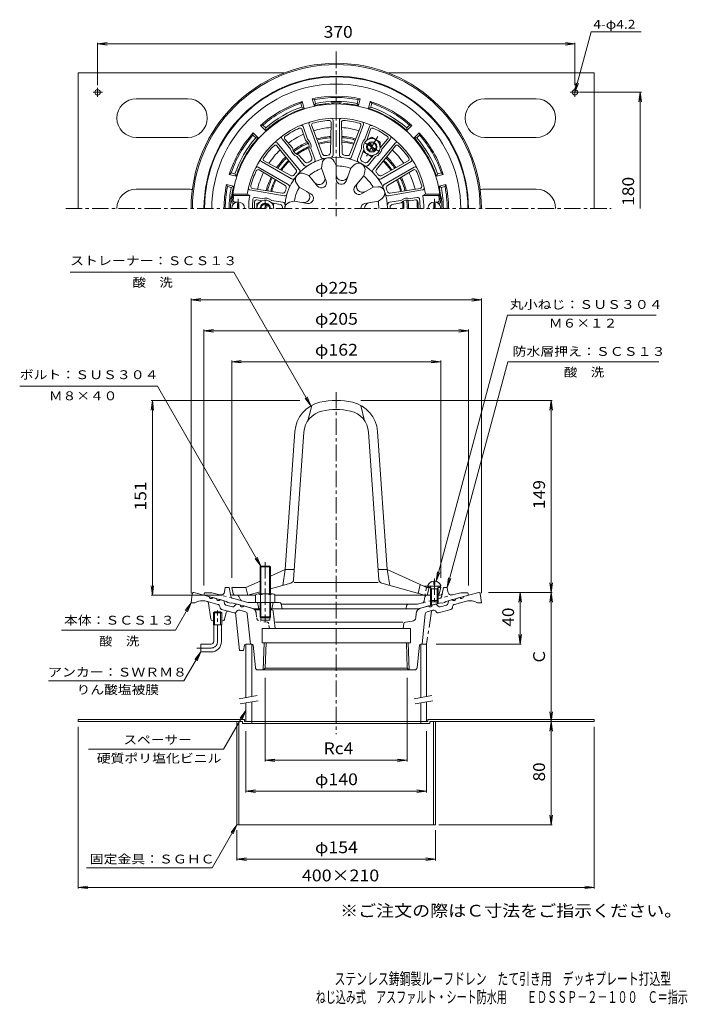
# Model space of a CAD drawing. Units: millimetres. Extents: x -279 to 238, y -348 to 415.
import ezdxf

# ---------------------------------------------------------------- set-up
doc = ezdxf.new("R2010")
doc.units = ezdxf.units.MM
doc.header["$LTSCALE"] = 3
doc.linetypes.add('JWW_CENTER1', pattern=[6.773333, 4.233333, -0.846667, 0.846667, -0.846667])
doc.linetypes.add('JWW_DASHED1', pattern=[1.693333, 0.846667, -0.846667])
for name, color, linetype in [('0-A', 7, 'Continuous'), ('F-4ﾚｲﾔ', 7, 'Continuous'), ('F-5ﾚｲﾔ', 7, 'Continuous'), ('その他', 7, 'Continuous'), ('仕上', 7, 'Continuous'), ('寸法', 7, 'Continuous'), ('建具', 7, 'Continuous'), ('躯体', 7, 'Continuous'), ('通り芯', 7, 'Continuous')]:
    doc.layers.add(name, color=color, linetype=linetype)
doc.styles.add('ＭＳ ゴシック', font='txt', dxfattribs={"height": 1})

msp = doc.modelspace()

# ---------------------------------------------------------------- linework, layer by layer
at = {"layer": '0-A', "color": 2, "linetype": 'Continuous', "lineweight": 9}
for p, q in [((-233.88, 268.66), (-233.88, 373.66)), ((-233.88, 373.66), (-74.27, 373.66)), ((6.51, 373.66), (166.12, 373.66)), ((166.12, 373.66), (166.12, 268.66)), ((-188.88, 353.66), (-148.88, 353.66)), ((121.12, 353.66), (81.12, 353.66)), ((-188.88, 323.66), (-148.88, 323.66)), ((121.12, 323.66), (81.12, 323.66)), ((-188.88, 283.66), (-148.88, 283.66)), ((121.12, 283.66), (81.12, 283.66)), ((-233.88, -127.37), (-233.88, -128.97)), ((-233.88, -127.37), (-104.88, -127.37)), ((-233.88, -128.97), (-106.48, -128.97)), ((-110.88, -128.97), (-110.88, -208.97)), ((-109.28, -128.97), (-109.28, -208.97)), ((-106.48, -128.97), (-106.48, -130.57)), ((-104.88, -127.37), (-104.88, -128.97)), ((-99.38, -128.97), (-99.38, -130.57)), ((31.62, -128.97), (31.62, -130.57)), ((37.12, -127.37), (37.12, -128.97)), ((37.12, -127.37), (166.12, -127.37)), ((38.72, -128.97), (38.72, -130.57)), ((38.72, -128.97), (166.12, -128.97)), ((41.52, -128.97), (41.52, -208.97)), ((43.12, -128.97), (43.12, -208.97)), ((166.12, -127.37), (166.12, -128.97)), ((-106.48, -130.57), (38.72, -130.57)), ((-110.88, -208.97), (43.12, -208.97))]:
    msp.add_line(p, q, dxfattribs=at)
at = {"layer": '0-A', "color": 2, "linetype": 'JWW_CENTER1', "lineweight": 9}
for p, q in [((-215.12, 358.66), (-222.23, 358.66)), ((-218.88, 355.15), (-218.88, 362.12)), ((147.36, 358.66), (154.46, 358.66)), ((151.12, 355.15), (151.12, 362.12))]:
    msp.add_line(p, q, dxfattribs=at)
at = {"layer": '0-A', "color": 2, "linetype": 'Continuous', "lineweight": 9}
for centre in [(-218.88, 358.66), (151.12, 358.66)]:
    msp.add_circle(centre, 2.1, dxfattribs=at)
for centre, start, end in [((-188.88, 338.66), 90, 270), ((-148.88, 338.66), 270, 90), ((81.12, 338.66), 90, 270), ((121.12, 338.66), 270, 90), ((-188.88, 268.66), 90, 180), ((-148.88, 268.66), 76.69865, 90), ((81.12, 268.66), 90, 103.30135), ((121.12, 268.66), 0, 90)]:
    msp.add_arc(centre, 15, start, end, dxfattribs=at)
at = {"layer": 'その他', "color": 7, "linetype": 'Continuous', "lineweight": 9}
for p, q in [((-218.88, 396.22), (-211.45, 397.2)), ((-218.88, 397.12), (-218.88, 364.09)), ((151.12, 396.22), (143.68, 397.2)), ((151.12, 397.12), (151.12, 364.09)), ((-218.88, 396.22), (151.12, 396.22)), ((-218.88, 396.22), (-211.45, 395.24)), ((151.12, 396.22), (143.68, 395.24)), ((202.58, 358.66), (155.01, 358.66)), ((201.68, 358.66), (200.7, 351.22)), ((201.68, 268.66), (201.68, 358.66)), ((201.68, 358.66), (202.66, 351.22)), ((-146.38, 197.89), (-138.95, 198.87)), ((-146.38, -29.47), (-146.38, 198.79)), ((78.62, 197.89), (71.18, 198.87)), ((78.62, -29.47), (78.62, 198.79)), ((-146.38, 197.89), (78.62, 197.89)), ((-146.38, 197.89), (-138.95, 196.91)), ((78.62, 197.89), (71.18, 196.91)), ((-136.38, 173.89), (-128.95, 174.87)), ((-136.38, -23.61), (-136.38, 174.79)), ((-136.38, 173.89), (68.62, 173.89)), ((-136.38, 173.89), (-128.95, 172.91)), ((68.62, 173.89), (61.18, 174.87)), ((68.62, 173.89), (61.18, 172.91)), ((68.62, -23.61), (68.62, 174.79)), ((-114.88, 149.89), (-107.45, 150.87)), ((-114.88, -17.61), (-114.88, 150.79)), ((-114.88, 149.89), (47.12, 149.89)), ((-114.88, 149.89), (-107.45, 148.91)), ((47.12, 149.89), (39.68, 150.87)), ((47.12, 149.89), (39.68, 148.91)), ((47.12, -17.61), (47.12, 150.79)), ((-176.38, 119.89), (-177.36, 112.45)), ((-62.18, 119.89), (-177.28, 119.89)), ((-176.38, -31.11), (-176.38, 119.89)), ((-176.38, 119.89), (-175.4, 112.45)), ((-14.88, 119.89), (133.52, 119.89)), ((132.62, 119.89), (131.64, 112.45)), ((132.62, -28.97), (132.62, 119.89)), ((132.62, 119.89), (133.6, 112.45)), ((132.62, -28.97), (131.64, -21.53)), ((132.62, -28.97), (133.6, -21.53)), ((-176.38, -31.11), (-177.36, -23.67)), ((-176.38, -31.11), (-175.4, -23.67)), ((84.06, -28.98), (109.52, -28.98)), ((84.23, -28.97), (133.52, -28.97)), ((108.62, -28.98), (107.64, -36.42)), ((108.62, -68.97), (108.62, -28.98)), ((108.62, -28.98), (109.6, -36.42)), ((132.62, -28.97), (131.64, -36.4)), ((132.62, -128.97), (132.62, -28.97)), ((132.62, -28.97), (133.6, -36.4)), ((-122.01, -31.11), (-177.28, -31.11)), ((108.62, -68.97), (107.64, -61.53)), ((108.62, -68.97), (109.6, -61.53)), ((43.62, -68.97), (109.52, -68.97)), ((-88.87, -94.99), (-88.87, -159.87)), ((21.11, -94.99), (21.11, -159.87)), ((132.62, -128.97), (131.64, -121.53)), ((132.62, -128.97), (133.6, -121.53)), ((132.62, -128.97), (131.64, -136.4)), ((132.62, -208.97), (132.62, -128.97)), ((132.62, -128.97), (133.6, -136.4)), ((-233.88, -258.38), (-233.88, -133.09)), ((-103.88, -136.47), (-103.88, -183.87)), ((36.12, -136.47), (36.12, -183.87)), ((166.12, -258.38), (166.12, -133.09)), ((-88.87, -158.97), (-81.44, -157.99)), ((-88.87, -158.97), (21.11, -158.97)), ((-88.87, -158.97), (-81.44, -159.95)), ((21.11, -158.97), (13.67, -157.99)), ((21.11, -158.97), (13.67, -159.95)), ((-103.88, -182.97), (-96.45, -181.99)), ((-103.88, -182.97), (36.12, -182.97)), ((-103.88, -182.97), (-96.45, -183.95)), ((36.12, -182.97), (28.68, -181.99)), ((36.12, -182.97), (28.68, -183.95)), ((132.62, -208.97), (131.64, -201.53)), ((132.62, -208.97), (133.6, -201.53)), ((-110.88, -236.55), (-110.88, -213.15)), ((43.12, -236.55), (43.12, -213.15)), ((133.52, -208.97), (45.7, -208.97)), ((-110.88, -235.65), (-103.45, -234.67)), ((-110.88, -235.65), (43.12, -235.65)), ((-110.88, -235.65), (-103.45, -236.63)), ((43.12, -235.65), (35.68, -234.67)), ((43.12, -235.65), (35.68, -236.63)), ((-233.88, -257.48), (-226.45, -256.5)), ((-233.88, -257.48), (166.12, -257.48)), ((-233.88, -257.48), (-226.45, -258.46)), ((166.12, -257.48), (158.68, -256.5)), ((166.12, -257.48), (158.68, -258.46))]:
    msp.add_line(p, q, dxfattribs=at)
at = {"layer": '仕上', "color": 6, "linetype": 'Continuous', "lineweight": 9}
for p, q in [((-36.38, 310.19), (-36.38, 337.04)), ((-31.38, 310.19), (-31.38, 337.04)), ((-60.5, 330), (-57.61, 321.58)), ((-56.05, 322.25), (-59.62, 332.06)), ((-45.74, 308.54), (-54.92, 333.77)), ((-44.48, 310.84), (-52.92, 332.75)), ((-37.91, 335.4), (-38.35, 311.92)), ((-29.42, 311.92), (-29.85, 335.4)), ((-14.84, 332.75), (-23.28, 310.84)), ((-22.03, 308.54), (-12.84, 333.77)), ((-11.72, 322.25), (-8.15, 332.06)), ((-10.16, 321.58), (-7.27, 330)), ((-69.21, 314.65), (-75.92, 322.65)), ((-67.85, 315.67), (-73.7, 322.37)), ((5.93, 322.37), (0.09, 315.67)), ((1.45, 314.65), (8.16, 322.65)), ((-79.87, 317.19), (-65.12, 298.93)), ((-62.5, 298.87), (-79.75, 319.43)), ((-55.16, 314.42), (-52.88, 307.78)), ((-50.44, 306.83), (-53.47, 315.15)), ((-17.33, 306.83), (-14.3, 315.15)), ((-14.89, 307.78), (-12.61, 314.42)), ((-5.27, 298.87), (11.99, 319.43)), ((-2.65, 298.93), (12.11, 317.19)), ((-69.12, 294.15), (-89.67, 305.52)), ((-58.67, 302.08), (-64.36, 308.86)), ((-58.27, 304.67), (-62.89, 309.96)), ((-4.89, 309.96), (-9.5, 304.67)), ((-9.1, 302.08), (-3.41, 308.86)), ((21.9, 305.52), (1.35, 294.16)), ((-71.11, 287.26), (-94.36, 300.68)), ((-93.7, 298.54), (-73.59, 286.42)), ((-68.61, 291.59), (-91.86, 305.01)), ((-45.25, 299.83), (-44.9, 303.4)), ((-45.25, 299.83), (-41.64, 289.92)), ((-33.86, 301.83), (-35.41, 305.07)), ((-33.86, 301.83), (-33.87, 291.28)), ((-22.55, 299.84), (-26.16, 289.92)), ((-22.55, 299.84), (-19.99, 302.35)), ((0.84, 291.59), (24.09, 305.01)), ((3.34, 287.26), (26.59, 300.68)), ((5.82, 286.42), (25.93, 298.54)), ((-55.19, 294.08), (-58.46, 295.57)), ((-55.19, 294.08), (-48.42, 286)), ((-12.54, 294.06), (-19.33, 285.98)), ((-12.54, 294.06), (-11.65, 297.53)), ((-74.36, 278.33), (-100.79, 282.99)), ((-75.72, 280.57), (-98.91, 284.21)), ((-62.63, 285.23), (-64.65, 288.19)), ((-62.63, 285.23), (-53.49, 279.96)), ((-5.16, 285.26), (-14.29, 279.98)), ((-5.16, 285.26), (-1.58, 285.54)), ((6.59, 278.33), (33.03, 282.99)), ((31.15, 284.21), (7.95, 280.57)), ((-113.29, 278.66), (-114.15, 279.66)), ((-103.01, 279.66), (-114.15, 279.66)), ((-100.96, 278.66), (-113.29, 278.66)), ((-100.96, 278.66), (-103.01, 279.66)), ((-91.38, 276.26), (-96.73, 277.2)), ((-91.58, 274.57), (-95.38, 275.31)), ((-75.23, 273.41), (-83.94, 274.94)), ((-1.21, 274.4), (1.71, 276.49)), ((7.46, 273.41), (16.17, 274.94)), ((23.61, 276.26), (28.96, 277.2)), ((23.81, 274.57), (27.61, 275.31)), ((35.25, 279.66), (33.2, 278.66)), ((33.2, 278.66), (45.52, 278.66)), ((35.25, 279.66), (46.38, 279.66)), ((45.52, 278.66), (46.38, 279.66)), ((-112.93, 272.66), (-113.73, 272.66)), ((-109.88, 273.66), (-112.66, 273.66)), ((-77.27, 271.77), (-84.16, 273.12)), ((-70.01, 273.47), (-66.55, 274.44)), ((-66.55, 274.44), (-56.17, 272.6)), ((-66.55, 274.44), (-56.17, 272.6)), ((-1.21, 274.4), (-11.6, 272.57)), ((9.5, 271.77), (16.39, 273.12)), ((42.12, 273.66), (44.89, 273.66)), ((45.16, 272.66), (45.96, 272.66)), ((-52.88, 116.07), (-55.88, 104.17)), ((-14.88, 116.07), (-11.88, 104.17)), ((-65.91, 95.84), (-73.38, -11.11)), ((-66.92, -19.01), (-58.92, 95.35)), ((-0.85, -19.01), (-8.85, 95.35)), ((-1.86, 95.84), (5.62, -11.11)), ((-84.88, -16.39), (-73.38, -11.11)), ((-73.38, -11.11), (-75.38, -23.47)), ((-73.38, -11.11), (-66.37, -11.11)), ((5.62, -11.11), (-1.4, -11.11)), ((33.94, -24.11), (5.62, -11.11)), ((5.62, -11.11), (7.62, -23.47)), ((-103.88, -25.11), (-92.88, -20.06)), ((-69.09, -21.68), (-84.88, -26.16)), ((-1.38, -21.11), (-66.45, -21.11)), ((1.33, -21.68), (34.62, -31.11)), ((31.12, -22.82), (29.62, -29.69)), ((-103.88, -25.11), (-114.88, -25.11)), ((-113.67, -29.97), (-114.88, -25.11)), ((-103.88, -25.11), (-102.43, -31.16)), ((-92.88, -28.42), (-102.38, -31.11)), ((46.12, -24.11), (33.94, -24.11)), ((38.12, -25.11), (36.62, -31.11)), ((37.12, -24.11), (38.12, -25.11)), ((38.12, -25.11), (39.47, -25.11)), ((44.85, -25.11), (47.12, -25.11)), ((45.9, -29.97), (47.12, -25.11)), ((47.12, -25.11), (46.12, -24.11)), ((-112.21, -31.11), (-96.38, -31.11)), ((-81.38, -31.11), (39.16, -31.11))]:
    msp.add_line(p, q, dxfattribs=at)
at = {"layer": '仕上', "color": 4, "linetype": 'JWW_CENTER1', "lineweight": 9}
for p, q in [((-109.93, 276.06), (-109.93, 268.66)), ((42.16, 276.06), (42.16, 268.66)), ((42.16, -18.07), (42.16, -37.79))]:
    msp.add_line(p, q, dxfattribs=at)
at = {"layer": '仕上', "color": 4, "linetype": 'Continuous', "lineweight": 9}
for p, q in [((-109.43, 272.57), (-110.43, 272.57)), ((-110.43, 272.57), (-110.43, 268.66)), ((-109.43, 272.57), (-109.43, 268.66)), ((41.66, 272.57), (42.66, 272.57)), ((41.66, 272.57), (41.66, 268.66)), ((42.66, 272.57), (42.66, 268.66)), ((41.68, -20.13), (41.68, -22.85)), ((42.64, -22.85), (41.68, -22.85)), ((42.64, -20.13), (42.64, -22.85)), ((37.16, -23.61), (37.16, -24.11)), ((37.16, -24.11), (47.16, -24.11)), ((40.03, -26.11), (38.98, -24.24)), ((39.16, -26.11), (39.6, -25.35)), ((39.16, -26.11), (45.16, -26.11)), ((39.16, -26.11), (39.16, -35.24)), ((40.03, -26.11), (40.03, -36.11)), ((44.29, -26.11), (45.34, -24.24)), ((44.29, -26.11), (44.29, -36.11)), ((45.16, -26.11), (44.72, -25.35)), ((45.16, -26.11), (45.16, -35.24)), ((47.16, -23.61), (47.16, -24.11)), ((40.03, -36.11), (39.16, -35.24)), ((39.16, -35.24), (45.16, -35.24)), ((40.03, -36.11), (44.29, -36.11)), ((44.29, -36.11), (45.16, -35.24))]:
    msp.add_line(p, q, dxfattribs=at)
at = {"layer": '仕上', "color": 6, "linetype": 'JWW_DASHED1', "lineweight": 9}
for p, q in [((33.94, -24.11), (36.12, -25.11)), ((36.12, -25.11), (34.67, -31.16)), ((38.12, -25.11), (36.12, -25.11))]:
    msp.add_line(p, q, dxfattribs=at)
at = {"layer": '仕上', "color": 6, "linetype": 'Continuous', "lineweight": 9}
for centre, radius, start, end in [((-33.88, 268.66), 81, 3.58333, 176.41667), ((-33.88, 268.66), 70, 9.04109, 170.95891), ((-33.88, 268.66), 68.5, 94.73465, 105.2653), ((-39.41, 335.43), 1.5, 358.93309, 94.73466), ((-37.88, 337.04), 1.5, 0.00003, 93.34767), ((-29.88, 337.04), 1.5, 86.65216, 179.9998), ((-28.35, 335.43), 1.5, 85.26517, 181.06674), ((-33.88, 268.66), 68.5, 74.73465, 85.2653), ((-33.88, 268.66), 68.5, 114.73465, 125.2653), ((-61.92, 329.51), 1.5, 18.93309, 114.73466), ((-61.03, 331.55), 1.5, 20.00003, 113.34767), ((-53.51, 334.28), 1.5, 106.65216, 199.9998), ((-51.52, 333.29), 1.5, 105.26517, 201.06674), ((-16.24, 333.29), 1.5, 338.93309, 74.73466), ((-14.25, 334.28), 1.5, 340.00003, 73.34767), ((-6.74, 331.55), 1.5, 66.65216, 159.9998), ((-5.85, 329.51), 1.5, 65.26517, 161.06674), ((-33.88, 268.66), 68.5, 54.73465, 65.2653), ((-74.78, 323.61), 1.5, 126.65216, 219.9998), ((-72.57, 323.36), 1.5, 125.26517, 221.06674), ((-61.38, 316.29), 6.5, 343.32899, 54.53679), ((-61.38, 316.29), 8, 351.80348, 48.19662), ((-6.38, 316.29), 8, 131.80391, 188.19615), ((-6.38, 316.29), 6.5, 125.47876, 196.64468), ((4.8, 323.36), 1.5, 318.93309, 54.73466), ((7.01, 323.61), 1.5, 320.00003, 53.34767), ((-33.88, 268.66), 68.5, 134.73465, 145.2653), ((-81.04, 316.25), 1.5, 38.93309, 134.73466), ((-80.9, 318.47), 1.5, 40.00003, 133.34767), ((-61.38, 316.29), 8, 191.80391, 248.19615), ((-61.38, 316.29), 6.5, 185.47876, 256.64468), ((-6.38, 316.29), 6.5, 283.32899, 354.53679), ((-6.38, 316.29), 8, 291.80348, 348.19662), ((13.14, 318.47), 1.5, 46.65216, 139.9998), ((13.27, 316.25), 1.5, 45.26517, 141.06674), ((-33.88, 268.66), 68.5, 34.73465, 45.2653), ((-91.11, 306.31), 1.5, 146.65216, 239.9998), ((-88.94, 306.83), 1.5, 145.26517, 241.06674), ((-33.88, 268.66), 39.78, 0, 180), ((-33.88, 268.66), 41.78, 118.49481, 121.50516), ((-54.77, 307.13), 2, 298.49483, 18.93304), ((-52.32, 306.15), 2, 296.1828, 20.00002), ((-43.86, 309.23), 2, 199.99982, 283.81703), ((-39.92, 302.91), 5, 25.60904, 174.39096), ((-42.62, 311.56), 2, 201.06679, 281.505), ((-33.88, 268.66), 41.78, 98.49481, 101.50516), ((-40.35, 311.96), 2, 278.49483, 358.93304), ((-38.38, 310.19), 2, 276.1828, 0.00002), ((-29.38, 310.19), 2, 179.99982, 263.81703), ((-27.42, 311.96), 2, 181.06679, 261.505), ((-33.88, 268.66), 41.78, 78.49481, 81.50516), ((-25.15, 311.56), 2, 258.49483, 338.93304), ((-23.91, 309.23), 2, 256.1828, 340.00002), ((-15.45, 306.15), 2, 159.99982, 243.81703), ((-13, 307.13), 2, 161.06679, 241.505), ((-33.88, 268.66), 41.78, 58.49481, 61.50516), ((21.18, 306.83), 1.5, 298.93309, 34.73466), ((23.34, 306.31), 1.5, 300.00003, 33.34767), ((-33.88, 268.66), 68.5, 154.73465, 165.2653), ((-95.11, 299.38), 1.5, 60.00003, 153.34767), ((-94.47, 297.25), 1.5, 58.93309, 154.73466), ((-66.67, 297.67), 2, 318.49483, 38.93304), ((-64.03, 297.58), 2, 316.1828, 40.00002), ((-57.14, 303.37), 2, 219.99982, 303.81703), ((-56.76, 305.98), 2, 221.06679, 301.505), ((-33.88, 268.66), 33, 110.03459, 129.96542), ((-33.88, 268.66), 33, 70.03459, 89.96542), ((-16.49, 298.78), 5, 345.60904, 134.39096), ((-11, 305.98), 2, 238.49483, 318.93304), ((-10.63, 303.37), 2, 236.1828, 320.00002), ((-3.74, 297.58), 2, 139.99982, 223.81703), ((-1.1, 297.67), 2, 141.06679, 221.505), ((26.71, 297.25), 1.5, 25.26517, 121.06674), ((27.34, 299.38), 1.5, 26.65216, 119.9998), ((-33.88, 268.66), 68.5, 14.73465, 25.2653), ((-68.15, 295.91), 2, 241.06679, 321.505), ((-67.61, 293.32), 2, 239.99982, 323.81703), ((-33.88, 268.66), 41.78, 138.49481, 141.50516), ((-60.53, 291.01), 5, 65.60904, 214.39096), ((-47.19, 291.69), 4.6, 219.9653, 20.03455), ((-29.26, 294.86), 4.6, 179.9653, 340.03455), ((-29.89, 291.28), 3.98, 179.96532, 340.03438), ((-33.88, 268.66), 33, 30.03459, 49.96542), ((-33.88, 268.66), 41.78, 38.49481, 41.50516), ((-0.16, 293.32), 2, 216.1828, 300.00002), ((0.38, 295.91), 2, 218.49483, 298.93304), ((-100.53, 284.47), 1.5, 166.65216, 259.9998), ((-98.68, 285.7), 1.5, 165.26517, 261.06674), ((-74.62, 284.71), 2, 338.49483, 58.93304), ((-33.88, 268.66), 41.78, 158.49481, 161.50516), ((-72.11, 285.53), 2, 336.1828, 60.00002), ((-33.88, 268.66), 33, 150.03459, 169.96542), ((-45.37, 288.55), 3.98, 219.96532, 20.03438), ((-16.28, 283.42), 3.98, 139.96532, 300.03438), ((-13.5, 285.76), 4.6, 139.9653, 300.03455), ((-1.2, 280.55), 5, 305.60904, 94.39096), ((4.34, 285.53), 2, 119.99982, 203.81703), ((6.85, 284.71), 2, 121.06679, 201.505), ((-33.88, 268.66), 41.78, 18.49481, 21.50516), ((30.91, 285.7), 1.5, 278.93309, 14.73466), ((32.77, 284.47), 1.5, 280.00003, 13.34767), ((-112.77, 274.66), 1, 174.8239, 276.14325), ((-46.54, 268.66), 67.5, 171.48038, 174.82346), ((-33.88, 268.66), 67.82, 171.52104, 180), ((-33.88, 268.66), 65, 173.61156, 180), ((-96.99, 275.72), 1.5, 80.00015, 173.61131), ((-95.67, 273.84), 1.5, 78.93832, 175.20361), ((-88.88, 268.66), 6.5, 43.35518, 114.52148), ((-88.88, 268.66), 8, 51.80391, 108.19601), ((-75.4, 282.54), 2, 261.06679, 341.505), ((-74.01, 280.3), 2, 259.99982, 343.81703), ((-58.88, 277.75), 4.6, 259.9653, 60.03455), ((-55.47, 276.51), 3.98, 259.96532, 60.03438), ((6.24, 280.3), 2, 196.1828, 280.00002), ((7.64, 282.54), 2, 198.49483, 278.93304), ((21.12, 268.66), 8, 71.80394, 128.19604), ((21.12, 268.66), 6.5, 65.47845, 136.64476), ((27.9, 273.84), 1.5, 4.79639, 101.06168), ((29.22, 275.72), 1.5, 6.38869, 99.99985), ((-33.88, 268.66), 65, 0, 6.38844), ((-33.88, 268.66), 67.82, 0, 8.47896), ((45, 274.66), 1, 263.85576, 5.1761), ((-21.23, 268.66), 67.5, 5.17654, 8.51962), ((-113.73, 273.66), 1, 176.41666, 270.00101), ((-33.88, 268.66), 63.5, 175.20378, 180), ((-77.65, 269.81), 2, 358.49515, 78.93336), ((-33.88, 268.66), 41.78, 178.49484, 180), ((-75.57, 271.44), 2, 356.18312, 80.00034), ((-68.67, 268.66), 5, 105.60904, 179.99759), ((-10.91, 268.66), 3.98, 99.96532, 180), ((-7.28, 268.66), 4.6, 99.9653, 180), ((-33.88, 268.66), 33, 0.00006, 9.96542), ((7.81, 271.44), 2, 99.99982, 183.81703), ((9.88, 269.81), 2, 101.06679, 181.505), ((-33.88, 268.66), 41.78, 0, 1.50516), ((-33.88, 268.66), 63.5, 0, 4.79622), ((45.96, 273.66), 1, 269.998, 3.58334), ((-40.97, 94.1), 25, 102.78648, 176), ((-33.88, 62.89), 57, 77.2135, 102.7865), ((-26.8, 94.1), 25, 4, 77.21352), ((-40.97, 94.1), 18, 102.78648, 176), ((-33.88, 62.89), 50, 77.2135, 102.7865), ((-26.8, 94.1), 18, 4, 77.21352), ((-69.91, -18.8), 3, 285.80917, 355.99998), ((2.14, -18.8), 3, 184.00002, 254.19083), ((-112.21, -29.61), 1.5, 194.03578, 270), ((44.45, -29.61), 1.5, 298.36414, 345.96422)]:
    msp.add_arc(centre, radius, start, end, dxfattribs=at)
at = {"layer": '仕上', "color": 4, "linetype": 'Continuous', "lineweight": 9}
for centre, radius, start, end in [((-109.93, 268.66), 5, 0, 180), ((42.16, 268.66), 5, 0, 180), ((42.16, -25.43), 5.32, 95.16376, 159.98405), ((42.16, -25.43), 5.32, 20.01595, 84.83395), ((38.76, -24.36), 0.25, 29.32918, 90), ((45.56, -24.36), 0.25, 90, 150.67082)]:
    msp.add_arc(centre, radius, start, end, dxfattribs=at)
at = {"layer": '寸法', "color": 7, "linetype": 'Continuous', "lineweight": 9}
for p, q in [((151.12, 358.66), (163.64, 405.41)), ((163.64, 405.41), (202.42, 405.41)), ((151.12, 358.66), (152.1, 366.09)), ((151.12, 358.66), (153.99, 365.58)), ((-240.11, 219.37), (-113.29, 219.37)), ((-53.47, 115.75), (-113.29, 219.37)), ((43.53, -20.29), (98.78, 185.89)), ((98.78, 185.89), (214.1, 185.89)), ((52.12, -25.11), (99.01, 149.89)), ((99.01, 149.89), (216.24, 149.89)), ((-172.39, 130.89), (-279.23, 130.89)), ((-92.21, -8.47), (-172.39, 130.89)), ((-53.47, 115.75), (-56.34, 122.68)), ((-53.47, 115.75), (-58.03, 121.7)), ((-92.21, -8.47), (-96.77, -2.52)), ((-92.21, -8.47), (-95.08, -1.54)), ((43.53, -20.29), (44.51, -12.86)), ((43.53, -20.29), (46.41, -13.36)), ((52.12, -25.11), (53.1, -17.67)), ((52.12, -25.11), (54.99, -18.18)), ((-146.38, -36.97), (-158.59, -58.11)), ((-146.38, -36.97), (-150.95, -42.92)), ((-146.38, -36.97), (-149.25, -43.9)), ((-158.59, -58.11), (-246.85, -58.11)), ((-138.86, -74.97), (-151.89, -97.53)), ((-138.86, -74.97), (-143.43, -80.92)), ((-138.86, -74.97), (-141.73, -81.9)), ((-256.9, -97.53), (-151.89, -97.53)), ((-103.88, -120.44), (-121.2, -150.44)), ((-103.88, -120.44), (-108.45, -126.39)), ((-103.88, -120.44), (-106.75, -127.37)), ((-121.2, -150.44), (-225.92, -150.44)), ((-110.88, -208.97), (-130.16, -242.35)), ((-110.88, -208.97), (-115.45, -214.92)), ((-110.88, -208.97), (-113.75, -215.9)), ((-130.16, -242.35), (-227.49, -242.35))]:
    msp.add_line(p, q, dxfattribs=at)
at = {"layer": '建具', "color": 4, "linetype": 'Continuous', "lineweight": 9}
for p, q in [((-99.38, -68.97), (-103.88, -68.97)), ((-103.88, -68.97), (-103.88, -110.4)), ((-99.38, -68.97), (-99.38, -109.6)), ((31.62, -68.97), (36.12, -68.97)), ((31.62, -68.97), (31.62, -110.4)), ((36.12, -68.97), (36.12, -109.6)), ((-99.38, -113.66), (-99.38, -128.97)), ((36.12, -113.66), (36.12, -128.97)), ((-103.88, -114.46), (-103.88, -128.97)), ((31.62, -114.46), (31.62, -128.97)), ((-104.88, -128.97), (37.12, -128.97))]:
    msp.add_line(p, q, dxfattribs=at)
at = {"layer": '建具', "color": 7, "linetype": 'Continuous', "lineweight": 9}
for p, q in [((-109, -111.3), (-95.21, -108.87)), ((-108.3, -115.24), (-94.52, -112.81)), ((26.5, -111.3), (40.29, -108.87)), ((27.2, -115.24), (40.98, -112.81))]:
    msp.add_line(p, q, dxfattribs=at)
at = {"layer": '躯体', "color": 2, "linetype": 'Continuous', "lineweight": 9}
for p, q in [((-60.24, 351.57), (-61.41, 350.13)), ((-58.82, 346.25), (-60.24, 351.57)), ((-51.09, 348.32), (-52.51, 353.64)), ((-50.78, 352.98), (-52.51, 353.64)), ((-50.01, 350.07), (-50.78, 352.98)), ((-17.76, 350.07), (-16.98, 352.98)), ((-15.25, 353.64), (-16.98, 352.98)), ((-16.68, 348.32), (-15.25, 353.64)), ((-8.95, 346.25), (-7.53, 351.57)), ((-6.36, 350.13), (-7.53, 351.57)), ((-60.63, 347.23), (-61.41, 350.13)), ((-58.82, 346.25), (-60.63, 347.23)), ((-50.01, 350.07), (-51.09, 348.32)), ((-16.68, 348.32), (-17.76, 350.07)), ((-7.14, 347.23), (-8.95, 346.25)), ((-7.14, 347.23), (-6.36, 350.13)), ((-90.68, 333.23), (-92.51, 332.94)), ((-88.62, 329.04), (-92.51, 332.94)), ((-88.56, 331.11), (-90.68, 333.23)), ((-88.56, 331.11), (-88.62, 329.04)), ((20.79, 331.11), (22.91, 333.23)), ((20.85, 329.04), (20.79, 331.11)), ((20.85, 329.04), (24.74, 332.94)), ((24.74, 332.94), (22.91, 333.23)), ((-98.17, 327.28), (-98.46, 325.45)), ((-96.33, 323.33), (-98.46, 325.45)), ((-94.27, 323.39), (-98.17, 327.28)), ((-94.27, 323.39), (-96.33, 323.33)), ((26.5, 323.39), (30.4, 327.28)), ((28.57, 323.33), (26.5, 323.39)), ((28.57, 323.33), (30.69, 325.45)), ((30.69, 325.45), (30.4, 327.28)), ((-115.36, 296.18), (-116.8, 295.01)), ((-111.48, 293.59), (-116.8, 295.01)), ((-112.46, 295.4), (-115.36, 296.18)), ((-112.46, 295.4), (-111.48, 293.59)), ((43.71, 293.59), (44.69, 295.4)), ((43.71, 293.59), (49.03, 295.01)), ((44.69, 295.4), (47.59, 296.18)), ((49.03, 295.01), (47.59, 296.18)), ((-113.55, 285.86), (-118.87, 287.28)), ((-118.21, 285.56), (-118.87, 287.28)), ((-115.3, 284.78), (-118.21, 285.56)), ((-115.3, 284.78), (-113.55, 285.86)), ((45.78, 285.86), (51.1, 287.28)), ((47.54, 284.78), (45.78, 285.86)), ((47.54, 284.78), (50.44, 285.56)), ((50.44, 285.56), (51.1, 287.28)), ((-136.38, -31.11), (-135.88, -29.11)), ((-130.32, -29.11), (-135.88, -29.11)), ((-124.12, -30.77), (-130.32, -29.11)), ((-120.38, -28.33), (-119.88, -25.11)), ((-116.88, -25.11), (-119.88, -25.11)), ((-115.62, -31.88), (-116.88, -25.11)), ((48.22, -29.89), (49.12, -25.11)), ((49.12, -25.11), (52.12, -25.11)), ((52.61, -28.33), (52.12, -25.11)), ((56.35, -30.77), (62.56, -29.11)), ((62.56, -29.11), (68.12, -29.11)), ((68.62, -31.11), (68.12, -29.11)), ((-118.88, -35.8), (-136.38, -31.11)), ((-117.88, -36.59), (-118.88, -35.8)), ((-115.88, -37.12), (-117.88, -36.59)), ((-115.88, -37.12), (-114.88, -36.87)), ((-97.2, -41.61), (-114.88, -36.87)), ((-114.51, -31.11), (-110.81, -31.11)), ((-114.17, -33.44), (-102.33, -36.61)), ((-108.19, -34.52), (-109.47, -31.94)), ((-78.11, -36.61), (-102.33, -36.61)), ((-94.88, -36.61), (-93.88, -41.61)), ((-82.88, -36.61), (-83.88, -41.61)), ((-76.64, -37.82), (-75.88, -41.61)), ((-76.58, -38.11), (28.97, -38.11)), ((32.89, -37.06), (28.97, -38.11)), ((29.43, -41.61), (47.12, -36.87)), ((34.34, -35.48), (34.9, -32.35)), ((39.16, -31.11), (36.37, -31.11)), ((39.16, -35.24), (39.16, -39)), ((40.03, -36.11), (40.03, -38.77)), ((44.29, -36.11), (44.29, -37.63)), ((46.75, -31.11), (45.16, -31.11)), ((45.16, -35.24), (45.16, -37.4)), ((48.12, -37.12), (47.12, -36.87)), ((48.12, -37.12), (50.12, -36.59)), ((50.12, -36.59), (51.12, -35.8)), ((51.12, -35.8), (68.62, -31.11)), ((-92.96, -41.61), (-97.2, -41.61)), ((29.43, -41.61), (-84.81, -41.61)), ((20.91, -38.84), (20.12, -41.61))]:
    msp.add_line(p, q, dxfattribs=at)
at = {"layer": '躯体', "color": 4, "linetype": 'JWW_CENTER1', "lineweight": 9}
for p, q in [((-1.64, 324.51), (-11.13, 308.06)), ((-0.75, 313.04), (-12.01, 319.54)), ((-88.88, 275.16), (-88.88, 268.66)), ((-88.88, -5.47), (-88.88, -51.47))]:
    msp.add_line(p, q, dxfattribs=at)
at = {"layer": '躯体', "color": 4, "linetype": 'Continuous', "lineweight": 9}
for p, q in [((-6.38, 323.79), (-10.17, 321.6)), ((-6.38, 323.79), (0.12, 320.03)), ((-12.88, 313.63), (-12.88, 312.54)), ((-8.46, 318.88), (-5.17, 313.19)), ((-7.59, 319.38), (-4.31, 313.69)), ((0.12, 320.03), (0.12, 315.67)), ((-6.38, 308.79), (-12.88, 312.54)), ((-6.38, 308.79), (-5.43, 309.34)), ((-95.38, 272.41), (-91.63, 274.58)), ((-95.38, 268.66), (-95.38, 272.41)), ((-89.46, 268.66), (-87.67, 271.75)), ((-88.31, 268.66), (-86.81, 271.25)), ((-82.39, 272.41), (-83.35, 272.96)), ((-82.39, 272.41), (-82.39, 268.66)), ((-92.88, -9.14), (-92.21, -8.47)), ((-84.88, -9.14), (-92.88, -9.14)), ((-92.88, -30.11), (-92.88, -9.14)), ((-92.21, -8.47), (-85.56, -8.47)), ((-92.21, -30.11), (-92.21, -8.47)), ((-85.56, -8.47), (-84.88, -9.14)), ((-85.56, -30.11), (-85.56, -8.47)), ((-84.88, -30.11), (-84.88, -9.14)), ((-94.51, -30.11), (-83.26, -30.11)), ((-96.38, -30.83), (-96.38, -36.61)), ((-96.38, -36.61), (-81.38, -36.61)), ((-92.96, -36.61), (-92.96, -47.79)), ((-92.63, -30.83), (-92.63, -36.61)), ((-92.28, -36.61), (-92.28, -48.47)), ((-85.48, -36.61), (-85.48, -48.47)), ((-85.14, -30.83), (-85.14, -36.61)), ((-84.81, -36.61), (-84.81, -47.79)), ((-81.38, -30.83), (-81.38, -36.61)), ((-84.81, -47.79), (-92.96, -47.79)), ((-92.96, -47.79), (-92.28, -48.47)), ((-92.28, -48.47), (-85.48, -48.47)), ((-85.48, -48.47), (-84.81, -47.79))]:
    msp.add_line(p, q, dxfattribs=at)
at = {"layer": '躯体', "color": 2, "linetype": 'JWW_DASHED1', "lineweight": 9}
for p, q in [((48.22, -29.89), (47.85, -31.88)), ((-114.17, -33.44), (-124.12, -30.77)), ((32.89, -37.06), (39.16, -35.38)), ((45.16, -33.77), (56.35, -30.77))]:
    msp.add_line(p, q, dxfattribs=at)
at = {"layer": '躯体', "color": 4, "linetype": 'Continuous', "lineweight": 9}
for radius in [4, 3.32]:
    msp.add_circle((-6.38, 316.29), radius, dxfattribs=at)
at = {"layer": '躯体', "color": 2, "linetype": 'Continuous', "lineweight": 9}
for centre, radius, start, end in [((-33.88, 268.66), 102.5, 0, 180), ((-33.88, 268.66), 102, 0, 180), ((-33.88, 268.66), 96.44, 0, 180), ((-33.88, 268.66), 87, 107.63522, 132.36475), ((-33.88, 268.66), 87, 77.63522, 102.36475), ((-33.88, 268.66), 86, 78.66675, 101.33324), ((-33.88, 268.66), 83, 78.79947, 101.20049), ((-33.88, 268.66), 87, 47.63522, 72.36475), ((-33.88, 268.66), 86, 108.66675, 131.33324), ((-33.88, 268.66), 81.5, 107.81322, 132.18677), ((-33.88, 268.66), 83, 108.79947, 131.20049), ((-33.88, 268.66), 81.5, 94.32832, 102.18677), ((-39.88, 347.93), 2, 52.4436, 94.32849), ((-33.88, 268.66), 81.88, 87.12955, 92.87045), ((-37.88, 348.43), 2, 36.49245, 92.87048), ((-29.88, 348.43), 2, 87.12952, 143.50816), ((-27.88, 347.93), 2, 85.67151, 127.55655), ((-33.88, 268.66), 81.5, 77.81322, 85.67168), ((-33.88, 268.66), 81.5, 47.81322, 72.18677), ((-33.88, 268.66), 83, 48.79947, 71.20049), ((-33.88, 268.66), 86, 48.66675, 71.33324), ((-33.88, 268.66), 62.85, 93.74521, 106.25526), ((-33.88, 268.66), 62.85, 73.74522, 86.25525), ((-33.88, 268.66), 87, 137.63522, 162.36475), ((-33.88, 268.66), 86, 138.66675, 161.33324), ((-33.88, 268.66), 83, 138.79947, 161.20049), ((-33.88, 268.66), 81.5, 137.81322, 162.18677), ((-33.88, 268.66), 62.85, 113.74522, 126.25528), ((-33.88, 268.66), 56, 94.33571, 105.66548), ((-33.88, 268.66), 55, 94.43427, 105.56706), ((-33.88, 268.66), 55, 75.82635, 85.56706), ((-33.88, 268.66), 56, 74.62402, 85.56706), ((-20.91, 320.04), 2, 35.96327, 75.82657), ((-19.3, 321.69), 1, 58.48759, 74.62364), ((-33.88, 268.66), 81.5, 17.81322, 42.18677), ((-33.88, 268.66), 83, 18.79947, 41.20049), ((-33.88, 268.66), 87, 17.63522, 42.36475), ((-33.88, 268.66), 86, 18.66675, 41.33324), ((-33.88, 268.66), 62.85, 133.74522, 146.25525), ((-33.88, 268.66), 56, 113.36559, 126.63437), ((-33.88, 268.66), 55, 113.22473, 126.77524), ((-33.88, 268.66), 62.85, 33.74522, 46.25523), ((-33.88, 268.66), 56, 134.33572, 145.66547), ((-33.88, 268.66), 55, 134.43427, 145.56706), ((4.13, 305.59), 2, 44.17444, 84.08356), ((4.75, 307.8), 1, 45.37593, 61.58229), ((-33.88, 268.66), 56, 34.33572, 45.66547), ((-33.88, 268.66), 55, 34.43425, 44.17365), ((-33.88, 268.66), 62.85, 153.74522, 166.25525), ((-33.88, 268.66), 56, 154.33571, 165.37592), ((-33.88, 268.66), 55, 154.43427, 164.17365), ((-33.88, 268.66), 55, 14.43425, 25.56705), ((-33.88, 268.66), 56, 14.33572, 25.66545), ((-33.88, 268.66), 62.85, 13.74519, 26.25525), ((-33.88, 268.66), 87, 167.63525, 180), ((-33.88, 268.66), 86, 168.66676, 180), ((-33.88, 268.66), 83, 168.79951, 180), ((-33.88, 268.66), 81.5, 167.81323, 172.77383), ((-87.1, 282.54), 1, 165.37593, 181.58521), ((-84.87, 283.11), 2, 164.17444, 204.08179), ((-33.88, 268.66), 81.5, 7.22617, 12.18677), ((-33.88, 268.66), 83, 0, 11.20049), ((-33.88, 268.66), 86, 0, 11.33324), ((-33.88, 268.66), 87, 0, 12.36475), ((-33.88, 268.66), 81.88, 173.5304, 180), ((-113.25, 277.66), 2, 173.52994, 229.91069), ((-112.75, 278.66), 2, 172.77383, 214.65816), ((-33.88, 268.66), 55, 0, 6.77524), ((-33.88, 268.66), 56, 0, 6.63437), ((-33.88, 268.66), 62.85, 0, 5.92909), ((44.98, 278.66), 2, 325.34184, 7.22617), ((45.48, 277.66), 2, 310.08893, 6.47006), ((-33.88, 268.66), 81.88, 0, 6.4696), ((-123.34, -27.88), 3, 254.99973, 351.29286), ((-114.51, -29.61), 1.5, 190.61534, 270), ((46.75, -29.61), 1.5, 270, 349.38435), ((55.57, -27.88), 3, 188.70714, 285.00027), ((-113.65, -31.51), 2, 190.61488, 255.0005), ((-110.81, -32.61), 1.5, 26.49033, 90), ((-106.84, -33.85), 1.5, 206.49033, 254.99988), ((-78.11, -38.11), 1.5, 11.31021, 90), ((21.87, -39.11), 1, 90, 164.05402), ((32.37, -35.13), 2, 284.9995, 349.91257), ((36.37, -32.61), 1.5, 90, 169.91187)]:
    msp.add_arc(centre, radius, start, end, dxfattribs=at)
at = {"layer": '躯体', "color": 4, "linetype": 'Continuous', "lineweight": 9}
for centre, radius, start, end in [((-6.39, 316.28), 6.5, 354.58125, 125.43456), ((-6.39, 316.28), 6.5, 196.61084, 283.36223), ((-88.88, 268.66), 6.5, 114.56619, 180.00046), ((-88.88, 268.66), 4, 359.99976, 180.00024), ((-88.88, 268.66), 3.32, 359.99969, 180.00031), ((-88.88, 268.66), 6.5, 359.99954, 43.38826), ((-94.51, -32.91), 2.8, 47.92557, 132.07463), ((-88.88, -40.2), 10.09, 68.19786, 111.80214), ((-83.26, -32.91), 2.8, 47.92572, 132.07428)]:
    msp.add_arc(centre, radius, start, end, dxfattribs=at)
at = {"layer": '躯体', "color": 2, "linetype": 'JWW_DASHED1', "lineweight": 9}
msp.add_arc((45.88, -31.51), 2, 284.9995, 349.38512, dxfattribs=at)
at = {"layer": '通り芯', "color": 3, "linetype": 'JWW_CENTER1', "lineweight": 9}
for p, q in [((-33.88, 390.19), (-33.88, 262.68)), ((-243.38, 268.66), (179.32, 268.66)), ((-33.88, 126.29), (-33.88, -138.77)), ((-125.86, -66.97), (-125.86, -42.95)), ((40.02, -43.53), (36.12, -68.97)), ((-130.86, -71.97), (-141.86, -71.97)), ((32.67, -68.97), (36.12, -68.97))]:
    msp.add_line(p, q, dxfattribs=at)
at = {"layer": '通り芯', "color": 3, "linetype": 'Continuous', "lineweight": 9}
for p, q in [((-145.49, -29.84), (-146.38, -36.97)), ((-144.33, -28.98), (-132.53, -32.14)), ((76.56, -28.98), (64.76, -32.14)), ((77.73, -29.84), (78.62, -36.97)), ((-146.38, -36.97), (-143.38, -36.97)), ((-134.74, -35.69), (-125.55, -38.15)), ((-132.78, -37.17), (-131.04, -49.67)), ((-129.63, -32.92), (-126.73, -33.7)), ((-121.53, -35.09), (-123.83, -34.47)), ((-120.81, -35.85), (-120.45, -37.63)), ((-108.38, -38.61), (-110.68, -38)), ((40.61, -38.61), (42.91, -38)), ((53.05, -35.85), (52.68, -37.63)), ((53.77, -35.09), (56.07, -34.47)), ((57.79, -38.15), (66.97, -35.69)), ((61.86, -32.92), (58.96, -33.7)), ((78.62, -36.97), (75.62, -36.97)), ((-128.22, -43.97), (-129.03, -44.77)), ((-122.68, -44.77), (-129.03, -44.77)), ((-129.03, -53.97), (-129.03, -44.77)), ((-128.22, -53.97), (-128.22, -43.97)), ((-128.22, -43.97), (-123.5, -43.97)), ((-123.87, -40.85), (-124.11, -39.68)), ((-122.68, -44.77), (-123.5, -43.97)), ((-123.5, -53.97), (-123.5, -43.97)), ((-122.79, -42), (-113.05, -44.61)), ((-122.68, -53.97), (-122.68, -44.77)), ((-119.15, -44.53), (-120.56, -49.85)), ((-119.37, -38.78), (-114.4, -40.11)), ((-111.69, -38.3), (-112.89, -39.65)), ((-111.89, -44.45), (-108.88, -73.97)), ((-111.54, -44.16), (-110.75, -43.27)), ((-104.31, -43.85), (-108.73, -42.66)), ((-99.51, -40.99), (-105.48, -39.39)), ((-102.84, -45.57), (-100.44, -68.97)), ((-92.96, -42.47), (-97.09, -42.47)), ((-92.28, -42.47), (-92.28, -50.47)), ((-85.48, -42.47), (-85.48, -50.47)), ((-83.76, -42.47), (-84.81, -42.47)), ((-82.77, -43.34), (-81.13, -56.97)), ((28.06, -45.31), (27.72, -48.57)), ((31.74, -40.99), (37.71, -39.39)), ((35.07, -45.57), (32.67, -68.97)), ((36.54, -43.85), (40.96, -42.66)), ((43.77, -44.16), (42.98, -43.27)), ((43.92, -38.3), (45.12, -39.65)), ((45.28, -44.61), (55.02, -42)), ((51.6, -38.78), (46.63, -40.11)), ((56.11, -40.85), (56.34, -39.68)), ((-129.03, -50.97), (-129.55, -50.97)), ((-122.01, -50.97), (-122.68, -50.97)), ((-85.48, -50.47), (-92.28, -50.47)), ((-80.85, -51.97), (17.62, -51.97)), ((18.43, -53.09), (17.92, -56.97)), ((25.07, -51.25), (19.74, -51.84)), ((-122.68, -53.97), (-129.03, -53.97)), ((-128.86, -66.97), (-128.86, -53.97)), ((-122.86, -66.97), (-122.86, -53.97)), ((-91.38, -67.97), (-91.38, -56.97)), ((-91.38, -56.97), (23.62, -56.97)), ((23.62, -67.97), (23.62, -56.97)), ((-91.38, -67.97), (23.62, -67.97)), ((-90.4, -88.97), (-89.74, -67.97)), ((-88.87, -87.49), (-88.26, -67.97)), ((21.11, -87.49), (20.5, -67.97)), ((22.63, -88.97), (21.98, -67.97)), ((-138.86, -68.97), (-138.86, -74.97)), ((-130.86, -68.97), (-138.86, -68.97)), ((-130.86, -74.97), (-138.86, -74.97)), ((-108.88, -73.97), (-105.88, -73.97)), ((-105.04, -69.77), (-105.88, -73.97)), ((-104.06, -68.97), (-99.33, -68.97)), ((-98.34, -69.87), (-96.57, -87.17)), ((30.57, -69.87), (28.8, -87.17)), ((32.67, -68.97), (31.57, -68.97)), ((26.81, -88.97), (-94.54, -88.97)), ((-90.4, -88.97), (-88.87, -87.49)), ((21.11, -87.49), (-88.87, -87.49)), ((22.63, -88.97), (21.11, -87.49))]:
    msp.add_line(p, q, dxfattribs=at)
at = {"layer": '通り芯', "color": 3, "linetype": 'JWW_DASHED1', "lineweight": 9}
for p, q in [((-95.83, -45.31), (-95.49, -48.57)), ((-87.51, -51.84), (-92.94, -51.24)), ((-85.68, -56.97), (-86.2, -53.09))]:
    msp.add_line(p, q, dxfattribs=at)
at = {"layer": '通り芯', "color": 3, "linetype": 'Continuous', "lineweight": 9}
for centre, radius, start, end in [((-33.88, 268.66), 112.5, 0, 180), ((-33.88, 268.66), 111.5, 0, 180), ((-33.88, 268.66), 52.46, 94.70137, 105.30032), ((-33.88, 268.66), 52.46, 74.70131, 85.30028), ((-33.88, 268.66), 52.46, 113.61421, 126.38589), ((-33.88, 268.66), 51.67, 113.99954, 126.00055), ((-33.88, 268.66), 51.67, 94.79039, 105.21141), ((-33.88, 268.66), 51.67, 74.79034, 85.21136), ((-33.88, 268.66), 52.46, 134.70145, 145.30037), ((-33.88, 268.66), 51.67, 134.79048, 145.21146), ((-33.88, 268.66), 51.67, 34.79027, 45.21127), ((-33.88, 268.66), 52.46, 34.70125, 45.30019), ((-33.88, 268.66), 52.46, 154.70145, 165.30038), ((-33.88, 268.66), 51.67, 154.79048, 165.21147), ((-33.88, 268.66), 51.67, 14.79025, 25.21123), ((-33.88, 268.66), 52.46, 14.70123, 25.30016), ((-33.88, 268.66), 51.67, 359.99992, 6.00031), ((-33.88, 268.66), 52.46, 0, 6.38565), ((-144.5, -29.97), 1, 79.95383, 172.87567), ((76.73, -29.97), 1, 7.12427, 100.04198), ((-137.59, -46.32), 11, 74.99997, 121.79021), ((-134.27, -37.37), 1.5, 7.92386, 74.99953), ((-130.92, -31.93), 1.63, 187.61929, 322.3797), ((-125.12, -33.48), 1.63, 187.62059, 322.37891), ((-121.79, -36.06), 1, 11.56642, 75.00078), ((-118.98, -37.33), 1.5, 191.5649, 254.99991), ((-110.94, -38.96), 1, 75.00023, 138.43498), ((43.17, -38.96), 1, 41.56502, 104.99977), ((51.21, -37.33), 1.5, 285.00009, 348.4351), ((54.03, -36.06), 1, 104.99922, 168.43358), ((57.35, -33.48), 1.63, 217.62109, 352.37941), ((63.15, -31.93), 1.63, 217.6203, 352.38071), ((69.82, -46.32), 11, 58.20979, 105.00003), ((-126.07, -40.09), 2, 11.56621, 75.0005), ((-122.4, -40.55), 1.5, 191.56628, 239.30832), ((-122.4, -40.55), 1.5, 191.562, 255.0002), ((-117.7, -44.92), 1.5, 74.99988, 165.09225), ((-114.01, -38.66), 1.5, 254.99991, 318.43558), ((-112.66, -43.16), 1.5, 255.00128, 318.43651), ((-109.25, -44.59), 2, 74.99976, 138.43507), ((-106.77, -38.4), 1.63, 187.62059, 322.38074), ((-104.83, -45.78), 2, 5.8438, 75.0005), ((-100.8, -45.82), 5, 42.13741, 75.00055), ((-83.76, -43.47), 1, 7.35265, 90), ((33.03, -45.82), 5, 104.99956, 174.1563), ((37.06, -45.78), 2, 104.9995, 174.1562), ((39, -38.4), 1.63, 217.61926, 352.37941), ((41.48, -44.59), 2, 41.56493, 105.00024), ((44.89, -43.16), 1.5, 221.56349, 284.99872), ((46.24, -38.66), 1.5, 221.56442, 285.00009), ((54.64, -40.55), 1.5, 284.99872, 348.43372), ((58.3, -40.09), 2, 104.9995, 168.43379), ((-129.55, -49.47), 1.5, 187.92386, 270), ((-122.01, -49.47), 1.5, 270, 345.09244), ((19.91, -53.33), 1.5, 96.32884, 170.53767), ((24.74, -48.27), 3, 276.33015, 354.1562), ((-130.86, -66.97), 2, 270, 0), ((-130.86, -66.97), 8, 270, 0), ((-104.06, -69.97), 1, 90, 168.69006), ((-99.33, -69.97), 1, 5.84387, 90), ((-99.33, -69.97), 1, 5.84349, 90), ((31.57, -69.97), 1, 90, 174.15651), ((-94.58, -86.97), 2, 185.84387, 270), ((26.81, -86.97), 2, 270, 354.15613)]:
    msp.add_arc(centre, radius, start, end, dxfattribs=at)
at = {"layer": '通り芯', "color": 3, "linetype": 'JWW_DASHED1', "lineweight": 9}
for centre, radius, start, end in [((-122.4, -40.55), 1.5, 239.30832, 255.00128), ((-100.8, -45.82), 5, 5.84367, 42.13741), ((-92.51, -48.27), 3, 185.8438, 263.66985), ((-87.68, -53.33), 1.5, 9.46233, 83.67116)]:
    msp.add_arc(centre, radius, start, end, dxfattribs=at)
at = {"layer": '通り芯', "color": 3, "linetype": 'JWW_CENTER1', "lineweight": 9}
for centre, radius, start, end in [((41.01, -43.69), 1, 105.00012, 171.28036), ((-130.86, -66.97), 5, 270, 0)]:
    msp.add_arc(centre, radius, start, end, dxfattribs=at)

# ---------------------------------------------------------------- texts
at = {"layer": 'F-4ﾚｲﾔ', "color": 3, "linetype": 'Continuous', "lineweight": 9, "style": 'ＭＳ ゴシック'}
for s, width, p in [('ステンレス鋳鋼製ルーフドレン\u3000たて引き用\u3000デッキプレート打込型', 0.675, (-35.25, -332.87)), ('ねじ込み式\u3000アスファルト・シート防水用\u3000\u3000ＥＤＳＳＰ－２－１００\u3000Ｃ＝指示', 0.625, (-49.8, -347.02))]:
    msp.add_text(s, height=9.144, dxfattribs=dict(at, width=width)).set_placement(p)
at = {"layer": 'F-5ﾚｲﾔ', "color": 2, "linetype": 'Continuous', "lineweight": 9, "style": 'ＭＳ ゴシック', "width": 1.118421}
msp.add_text('※ご注文の際はＣ寸法をご指示ください。', height=9.144, dxfattribs=at).set_placement((-30.85, -280.12))
at = {"layer": 'その他', "color": 2, "linetype": 'Continuous', "lineweight": 211, "style": 'ＭＳ ゴシック'}
for s, width, p in [('370', 1.083333, (-43.63, 400.91)), ('φ154', 1.1, (-50.38, -230.96)), ('400×210', 1.109375, (-60.51, -252.79))]:
    msp.add_text(s, height=9.144, dxfattribs=dict(at, width=width)).set_placement(p)
for s, width, p in [('180', 1.083333, (196.99, 270.67)), ('80', 1.0625, (127.92, -175.34))]:
    msp.add_text(s, height=9.144, rotation=90, dxfattribs=dict(at, width=width)).set_placement(p)
at = {"layer": 'その他', "color": 2, "linetype": 'Continuous', "lineweight": 9, "style": 'ＭＳ ゴシック'}
for s, width, p in [('φ225', 1.1, (-50.38, 202.58)), ('φ205', 1.1, (-50.38, 178.58)), ('φ162', 1.1, (-50.38, 154.58)), ('Rc4', 1.083333, (-43.63, -154.27)), ('φ140', 1.1, (-50.38, -178.27))]:
    msp.add_text(s, height=9.144, dxfattribs=dict(at, width=width)).set_placement(p)
for s, width, p in [('151', 1.083333, (-181.08, 34.64)), ('149', 1.083333, (127.92, 35.71)), ('40', 1.0625, (103.92, -55.35))]:
    msp.add_text(s, height=9.144, rotation=90, dxfattribs=dict(at, width=width)).set_placement(p)
msp.add_text('Ｃ', height=9.14, rotation=90, dxfattribs=at).set_placement((127.92, -84.97))
at = {"layer": '寸法', "color": 7, "linetype": 'Continuous', "lineweight": 9, "style": 'ＭＳ ゴシック'}
for s, width, p in [('4-φ4.2', 1.142857, (165.37, 407.96)), ('ストレーナー：ＳＣＳ１３', 1.152778, (-240.11, 224.74)), ('酸\u3000洗', 1.111111, (-191.7, 207.96)), ('丸小ねじ：ＳＵＳ３０４', 1.151515, (100.61, 190.84)), ('Ｍ６×１２', 1.133333, (130.94, 176.38)), ('防水層押え：ＳＣＳ１３', 1.151515, (102.75, 154.44)), ('酸\u3000洗', 1.111111, (142.62, 138.38)), ('ボルト：ＳＵＳ３０４', 1.15, (-279.23, 136.4)), ('Ｍ８×４０', 1.133333, (-256.58, 120.04)), ('本体：ＳＣＳ１３', 1.145833, (-244.91, -53.88)), ('酸\u3000洗', 1.111111, (-217.72, -70.08)), ('アンカー：ＳＷＲＭ８', 1.15, (-257.22, -94.07)), ('りん酸塩被膜', 1.138889, (-235.14, -107.68)), ('スペーサー', 1.133333, (-198.83, -146.48)), ('硬質ポリ塩化ビニル', 1.148148, (-219.56, -160.85)), ('固定金具：ＳＧＨＣ', 1.148148, (-224.92, -238.94))]:
    msp.add_text(s, height=6.858, dxfattribs=dict(at, width=width)).set_placement(p)

doc.saveas('drawing.dxf')
